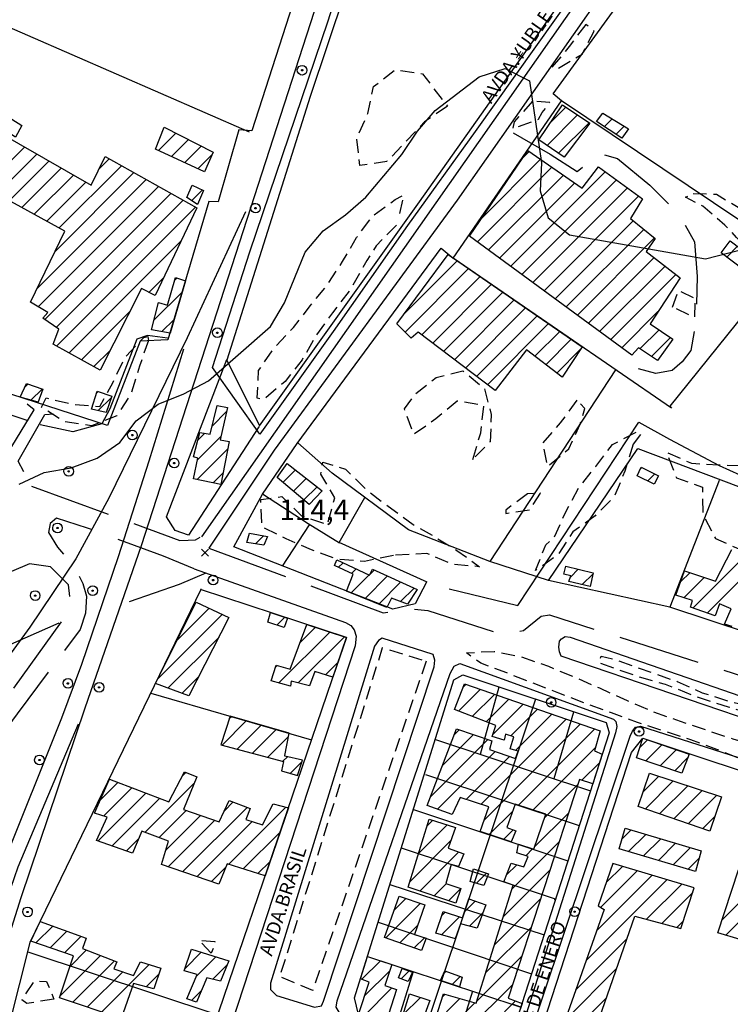
# Model space of a CAD drawing. Extents: x 746963 to 761963, y 5943148 to 5955284.
# Drawn here: x 753645 to 753905, y 5949376 to 5949737 of the extents above; entities that cross this region are included whole.
import ezdxf

# ---------------------------------------------------------------- set-up
doc = ezdxf.new("R2010")
doc.units = 0
doc.header["$LTSCALE"] = 5
doc.header["$MEASUREMENT"] = 0
for name, pattern in [('T01', [10000, 10000]), ('T12', [8, 6, -2]), ('T20', [1.5, 1, -0.5])]:
    doc.linetypes.add(name, pattern=pattern)
for name, color, linetype in [('ACHURADO_CONSTRUCCION', 9, 'CONTINUOUS'), ('CANALES', 132, 'CONTINUOUS'), ('CONSTRUCCION', 243, 'CONTINUOUS'), ('COTAS_DE_ELEVACION', 7, 'CONTINUOUS'), ('CURVA_DE_NIVEL_SECUND', 53, 'CONTINUOUS'), ('HUELLAS', 230, 'CONTINUOUS'), ('LINEA_FERREA', 251, 'CONTINUOUS'), ('OBRAS_DE_ARTE', 35, 'CONTINUOUS'), ('POSTES', 40, 'CONTINUOUS'), ('RED_VIAL_DE_TIERRA', 20, 'CONTINUOUS'), ('RED_VIAL_PAVIMENTADA', 1, 'CONTINUOUS'), ('SUBDIVISION_PREDIAL', 171, 'CONTINUOUS'), ('TOPONIMIA', 30, 'CONTINUOUS'), ('VEGETACION', 112, 'CONTINUOUS')]:
    doc.layers.add(name, color=color, linetype=linetype)

# ---------------------------------------------------------------- blocks, each defined once
blk = doc.blocks.new('COD234', base_point=(755637.67, 5945148.23))
at = {"layer": 'POSTES'}
for points in [[(755637.714635, 5945146.458704), (755637.011297, 5945146.580336), (755636.437413, 5945146.964061), (755636.014949, 5945147.67962), (755635.897461, 5945148.31653), (755636.070659, 5945148.985597), (755636.478096, 5945149.580052), (755637.059963, 5945149.881822), (755637.746215, 5945149.994149), (755638.39968, 5945149.865115), (755638.946474, 5945149.507684), (755639.302583, 5945148.862406), (755639.410837, 5945148.243273), (755639.291886, 5945147.518613), (755638.971337, 5945146.986695), (755638.411767, 5945146.610407)], [(755637.695537, 5945148.456104), (755637.77798, 5945148.440872), (755637.846257, 5945148.407279), (755637.877104, 5945148.348603), (755637.908581, 5945148.266077), (755637.924948, 5945148.200963), (755637.915045, 5945148.132015), (755637.881644, 5945148.06529), (755637.841758, 5945148.022224), (755637.76295, 5945148.010719), (755637.675753, 5945147.984023), (755637.581285, 5945148.0108), (755637.498527, 5945148.037957), (755637.462532, 5945148.069612), (755637.449171, 5945148.131839), (755637.447599, 5945148.191464), (755637.458936, 5945148.317151), (755637.500884, 5945148.393105), (755637.544012, 5945148.42434), (755637.590459, 5945148.440764), (755637.634137, 5945148.451131)]]:
    blk.add_lwpolyline(points, close=True, dxfattribs=at)
blk = doc.blocks.new('COD010', base_point=(756458.74, 5945396.89))
at = {"layer": 'COTAS_DE_ELEVACION'}
for p, q in [((756457.49, 5945395.64), (756459.99, 5945398.14)), ((756457.49, 5945398.14), (756459.99, 5945395.64))]:
    blk.add_line(p, q, dxfattribs=at)

msp = doc.modelspace()

# ---------------------------------------------------------------- linework, layer by layer
at = {"layer": 'ACHURADO_CONSTRUCCION', "linetype": 'T01'}
for points in [[(753838.19, 5949690.96), (753849.36, 5949702.14)], [(753839.48, 5949699.33), (753845.12, 5949704.97)], [(753842.38, 5949688.09), (753853.6, 5949699.3)], [(753859.21, 5949697.83), (753862.07, 5949700.69)], [(753695.54, 5949689.12), (753701.93, 5949695.51)], [(753863.46, 5949695.02), (753866.45, 5949698)], [(753700.38, 5949686.89), (753706.6, 5949693.11)], [(753631.75, 5949675.7), (753646.41, 5949690.36)], [(753636.32, 5949673.2), (753650.91, 5949687.79)], [(753705.23, 5949684.66), (753711.26, 5949690.7)], [(753710.07, 5949682.43), (753715.23, 5949687.6)], [(753829.44, 5949686.59), (753831.61, 5949688.76)], [(753640.89, 5949670.7), (753655.41, 5949685.22)], [(753673.82, 5949682.42), (753677.45, 5949686.04)], [(753814.39, 5949664.46), (753835.8, 5949685.87)], [(753645.45, 5949668.19), (753659.91, 5949682.65)], [(753657.63, 5949652.08), (753686.52, 5949680.98)], [(753659.16, 5949660.68), (753681.98, 5949683.51)], [(753812.61, 5949655.61), (753839.99, 5949682.99)], [(753824.85, 5949646.64), (753859.53, 5949681.32)], [(753650.02, 5949665.69), (753664.41, 5949680.07)], [(753651.07, 5949638.45), (753691.06, 5949678.44)], [(753654.59, 5949663.19), (753668.9, 5949677.5)], [(753816.69, 5949652.62), (753844.17, 5949680.1)], [(753820.77, 5949649.63), (753848.36, 5949677.22)], [(753828.93, 5949643.64), (753863.62, 5949678.34)], [(753651.49, 5949631.8), (753695.6, 5949675.91)], [(753653.85, 5949627.09), (753700.14, 5949673.38)], [(753707.77, 5949670.71), (753711.73, 5949674.66)], [(753833.01, 5949640.65), (753867.72, 5949675.36)], [(753658.04, 5949624.21), (753704.67, 5949670.84)], [(753837.09, 5949637.66), (753871.81, 5949672.38)], [(753658.21, 5949617.31), (753709.21, 5949668.31)], [(753841.16, 5949634.67), (753869.83, 5949663.34)], [(753845.24, 5949631.68), (753873.74, 5949660.17)], [(753662.78, 5949614.81), (753703.93, 5949655.95)], [(753849.32, 5949628.68), (753877.64, 5949657)], [(753904.13, 5949650), (753908.1, 5949653.97)], [(753785.97, 5949629.43), (753805.22, 5949648.68)], [(753853.4, 5949625.69), (753877.5, 5949649.79)], [(753786.09, 5949622.47), (753809.41, 5949645.79)], [(753857.48, 5949622.7), (753881.49, 5949646.71)], [(753692.08, 5949637.04), (753697.56, 5949642.52)], [(753701.53, 5949641.51), (753702.3, 5949642.28)], [(753792.21, 5949621.52), (753813.59, 5949642.91)], [(753861.56, 5949619.71), (753885.48, 5949643.63)], [(753693.94, 5949626.84), (753704.26, 5949637.17)], [(753796.22, 5949618.46), (753817.78, 5949640.03)], [(753800.23, 5949615.4), (753821.97, 5949637.14)], [(753804.24, 5949612.35), (753826.16, 5949634.26)], [(753667.35, 5949612.31), (753685.11, 5949630.07)], [(753808.26, 5949609.29), (753830.34, 5949631.37)], [(753865.64, 5949616.72), (753878.9, 5949629.98)], [(753696.83, 5949622.66), (753701.31, 5949627.14)], [(753812.27, 5949606.23), (753834.53, 5949628.49)], [(753816.28, 5949603.17), (753838.72, 5949625.6)], [(753833.76, 5949613.58), (753842.9, 5949622.72)], [(753872.3, 5949616.31), (753879.29, 5949623.3)], [(753837.76, 5949610.51), (753847.09, 5949619.84)], [(753876.55, 5949613.49), (753883.5, 5949620.43)], [(753671.92, 5949609.81), (753677.84, 5949615.73)], [(753841.76, 5949607.44), (753850.49, 5949616.17)], [(753646.54, 5949602.32), (753647.63, 5949603.42)], [(753648.77, 5949597.49), (753652.85, 5949601.57)], [(753672.78, 5949599.99), (753673.47, 5949600.68)], [(753673.5, 5949593.64), (753678.22, 5949598.35)], [(753715.24, 5949587.97), (753720.58, 5949593.31)], [(753709.96, 5949575.61), (753718.46, 5949584.12)], [(753710.05, 5949582.78), (753712.61, 5949585.34)], [(753709.78, 5949568.37), (753721.01, 5949579.6)], [(753741.26, 5949567.31), (753745.86, 5949571.91)], [(753872.45, 5949572.24), (753872.99, 5949572.77)], [(753715.61, 5949567.12), (753719.35, 5949570.87)], [(753745.11, 5949564.09), (753749.82, 5949568.79)], [(753875.09, 5949567.81), (753877.71, 5949570.42)], [(753748.96, 5949560.86), (753753.78, 5949565.68)], [(753731.19, 5949544.73), (753734.15, 5949547.7)], [(753891.67, 5949521.19), (753910.96, 5949540.47)], [(753761.59, 5949536.11), (753763.31, 5949537.83)], [(753766.35, 5949526.73), (753772.96, 5949533.34)], [(753766.42, 5949533.87), (753768.14, 5949535.58)], [(753771.39, 5949524.7), (753779.69, 5949532.99)], [(753773.22, 5949533.6), (753774.84, 5949535.21)], [(753846.74, 5949532.49), (753849.67, 5949535.42)], [(753851.12, 5949529.8), (753855.07, 5949533.74)], [(753887.24, 5949530.9), (753890.53, 5949534.19)], [(753888.4, 5949524.99), (753895.88, 5949532.46)], [(753896.9, 5949519.35), (753910.61, 5949533.05)], [(753776.42, 5949522.66), (753784.53, 5949530.77)], [(753784.43, 5949523.59), (753789.38, 5949528.55)], [(753695.34, 5949495.19), (753719.02, 5949518.87)], [(753702.45, 5949509.36), (753714.2, 5949521.12)], [(753739.04, 5949514.92), (753741.94, 5949517.82)], [(753747.62, 5949508.59), (753753.17, 5949514.14)], [(753699.02, 5949491.8), (753717.81, 5949510.58)], [(753739.81, 5949493.71), (753758.5, 5949512.39)], [(753746.89, 5949493.71), (753763.82, 5949510.65)], [(753738.57, 5949499.54), (753739.14, 5949500.11)], [(753756.91, 5949496.66), (753761.45, 5949501.2)], [(753704.19, 5949489.9), (753710.46, 5949496.16)], [(753807.44, 5949492.23), (753808.38, 5949493.16)], [(753805.66, 5949483.38), (753813.63, 5949491.35)], [(753810.76, 5949481.4), (753818.88, 5949489.53)], [(753815.85, 5949479.43), (753824.14, 5949487.71)], [(753818.26, 5949474.76), (753829.39, 5949485.89)], [(753824.9, 5949474.33), (753834.64, 5949484.07)], [(753826.63, 5949468.99), (753839.9, 5949482.26)], [(753718.93, 5949470.94), (753727.82, 5949479.83)], [(753721.57, 5949480.66), (753722.33, 5949481.41)], [(753724.5, 5949469.44), (753733.3, 5949478.24)], [(753813.88, 5949449.17), (753845.15, 5949480.44)], [(753815.11, 5949443.33), (753850.4, 5949478.62)], [(753730.08, 5949467.95), (753738.79, 5949476.65)], [(753799.75, 5949463.33), (753811.19, 5949474.77)], [(753804.19, 5949474.83), (753805.89, 5949476.53)], [(753827.69, 5949448.84), (753855.65, 5949476.8)], [(753735.66, 5949466.45), (753743.27, 5949474.07)], [(753795.32, 5949451.83), (753816.5, 5949473)], [(753872.15, 5949469.86), (753875.08, 5949472.79)], [(753874.46, 5949465.1), (753880.34, 5949470.98)], [(753797.99, 5949447.42), (753819.16, 5949468.59)], [(753833, 5949447.08), (753855.9, 5949469.97)], [(753879.75, 5949463.31), (753885.6, 5949469.17)], [(753741.23, 5949464.96), (753742.92, 5949466.65)], [(753743.89, 5949460.54), (753748.27, 5949464.93)], [(753808.54, 5949450.91), (753824.42, 5949466.78)], [(753850.99, 5949458), (753857.41, 5949464.41)], [(753885.04, 5949461.53), (753889.85, 5949466.35)], [(753704.35, 5949459.67), (753705.57, 5949460.9)], [(753674.27, 5949450.81), (753680.69, 5949457.22)], [(753690.63, 5949438.88), (753708.73, 5949456.98)], [(753837.32, 5949444.33), (753849.43, 5949456.44)], [(753873.45, 5949453.75), (753879.2, 5949459.5)], [(753874.22, 5949447.45), (753884.53, 5949457.76)], [(753673.32, 5949435.72), (753690.9, 5949453.3)], [(753675.41, 5949444.87), (753685.79, 5949455.26)], [(753879.49, 5949445.65), (753889.85, 5949456.01)], [(753884.75, 5949443.84), (753895.17, 5949454.26)], [(753678.57, 5949433.9), (753696.01, 5949451.33)], [(753719.79, 5949446.83), (753723.02, 5949450.06)], [(753890.02, 5949442.04), (753900.5, 5949452.51)], [(753695.8, 5949436.98), (753705.77, 5949446.95)], [(753704.43, 5949424.4), (753728.1, 5949448.07)], [(753721.38, 5949427.21), (753742.3, 5949448.12)], [(753816.96, 5949438.11), (753825.58, 5949446.72)], [(753833.61, 5949433.55), (753846.01, 5949445.94)], [(753698.23, 5949432.35), (753711.03, 5949445.14)], [(753699.16, 5949426.2), (753716.28, 5949443.32)], [(753709.71, 5949422.61), (753729.97, 5949442.87)], [(753794.15, 5949441.27), (753796.22, 5949443.34)], [(753895.29, 5949440.23), (753899.76, 5949444.71)], [(753726.72, 5949425.48), (753740.23, 5949438.98)], [(753791.04, 5949431.09), (753801.59, 5949441.64)], [(753822.27, 5949436.34), (753825.71, 5949439.79)], [(753865.67, 5949436.45), (753869, 5949439.78)], [(753868.12, 5949431.83), (753874.45, 5949438.16)], [(753683.82, 5949432.08), (753688.3, 5949436.55)], [(753787.94, 5949420.92), (753802.9, 5949435.88)], [(753825.34, 5949418.2), (753842.59, 5949435.45)], [(753873.59, 5949430.22), (753879.9, 5949436.54)], [(753879.05, 5949428.61), (753885.36, 5949434.92)], [(753791.45, 5949417.36), (753805.8, 5949431.7)], [(753830.39, 5949430.33), (753832.88, 5949432.81)], [(753884.51, 5949427), (753890.81, 5949433.31)], [(753732.06, 5949423.75), (753736.56, 5949428.25)], [(753889.97, 5949425.39), (753893.97, 5949429.4)], [(753714.99, 5949420.82), (753720.3, 5949426.12)], [(753812.26, 5949420.23), (753815.92, 5949423.89)], [(753822.11, 5949407.9), (753839.17, 5949424.96)], [(753823.32, 5949423.25), (753827.05, 5949426.99)], [(753857.86, 5949411.37), (753871.27, 5949424.77)], [(753859.93, 5949420.51), (753865.83, 5949426.4)], [(753796.74, 5949415.57), (753801.22, 5949420.06)], [(753852.55, 5949391.91), (753882.16, 5949421.52)], [(753856.42, 5949402.86), (753876.72, 5949423.15)], [(753902.41, 5949406.85), (753917.79, 5949422.23)], [(753903.81, 5949401.18), (753923.2, 5949420.57)], [(753802.03, 5949413.79), (753806.49, 5949418.26)], [(753874.73, 5949407.02), (753887.6, 5949419.89)], [(753880.27, 5949405.49), (753891.63, 5949416.85)], [(753778.99, 5949400.19), (753791.69, 5949412.89)], [(753782.13, 5949410.4), (753786.38, 5949414.65)], [(753807.88, 5949409.68), (753811.86, 5949413.67)], [(753818.88, 5949397.6), (753835.74, 5949414.46)], [(753799.67, 5949408.55), (753800.75, 5949409.63)], [(753809.68, 5949404.42), (753814.62, 5949409.36)], [(753799.51, 5949401.32), (753806.06, 5949407.86)], [(753885.82, 5949403.96), (753888.15, 5949406.3)], [(753650.59, 5949398.33), (753656.78, 5949404.51)], [(753655.85, 5949396.51), (753661.96, 5949402.62)], [(753784.22, 5949398.35), (753790.72, 5949404.84)], [(753815.65, 5949387.3), (753832.32, 5949403.97)], [(753661.11, 5949394.7), (753667.13, 5949400.73)], [(753789.45, 5949396.51), (753793.17, 5949400.22)], [(753848.67, 5949380.96), (753867.52, 5949399.81)], [(753663.08, 5949389.6), (753669.22, 5949395.74)], [(753705.33, 5949388.95), (753711.24, 5949394.87)], [(753659.61, 5949379.06), (753674.31, 5949393.76)], [(753664.15, 5949376.53), (753679.4, 5949391.77)], [(753709.38, 5949385.94), (753716.64, 5949393.2)], [(753770.24, 5949384.97), (753777.03, 5949391.76)], [(753812.42, 5949377), (753828.9, 5949393.48)], [(753669.46, 5949374.76), (753682.45, 5949387.76)], [(753674.76, 5949372.99), (753692.16, 5949390.39)], [(753715.49, 5949384.97), (753720.76, 5949390.25)], [(753771.24, 5949378.9), (753780.46, 5949388.12)], [(753784.64, 5949385.18), (753787.53, 5949388.07)], [(753800.17, 5949386.94), (753801.13, 5949387.9)], [(753844.79, 5949370.01), (753863.78, 5949389)], [(753691.08, 5949382.24), (753695.67, 5949386.84)], [(753803.39, 5949383.09), (753806.32, 5949386.02)], [(753707.71, 5949377.2), (753711.31, 5949380.8)], [(753770.91, 5949371.5), (753781.23, 5949381.82)], [(753808.91, 5949366.41), (753825.48, 5949382.98)], [(753785.3, 5949371.91), (753791.73, 5949378.35)], [(753796.53, 5949368.18), (753806.24, 5949377.89)], [(753799.83, 5949378.55), (753800.76, 5949379.48)], [(753822.6, 5949373.04), (753826.58, 5949377.01)], [(753845.73, 5949363.87), (753860.04, 5949378.19)], [(753798.38, 5949362.95), (753811.71, 5949376.29)]]:
    msp.add_lwpolyline(points, dxfattribs=at)
at = {"layer": 'CANALES'}
for points in [[(753943.28, 5949882.12, 116.16), (753882.16, 5949795.48, 115.94), (753848.51, 5949747.74, 115.11), (753811.83, 5949696.05, 113.26), (753786.99, 5949661.54, 113.26), (753759.64, 5949622.71, 113.26), (753732.84, 5949584.98, 113.74), (753715.46, 5949609.42, 114.36), (753729.11, 5949651.87, 115.37), (753757.91, 5949736.71, 115.85), (753796.16, 5949857.74, 116.43), (753853.37, 5950032.68, 117.88), (753875.35, 5950097.49, 117.88), (753908.78, 5950198.69, 118.23), (753942.89, 5950310.01, 119.47)], [(753647.71, 5949589.91, 115.02), (753595.39, 5949607.37, 114.53), (753521.01, 5949632.7, 115.81)], [(753698.91, 5949620.19, 115.19), (753691.51, 5949621.21, 115.19), (753687.69, 5949619.9, 115.19), (753677.69, 5949594.25, 115.19), (753674.8, 5949588.78, 115.19), (753664.13, 5949585.81, 115.06), (753652.17, 5949588.41, 115.02)], [(753802.3, 5949528.25, 112.42), (753827.49, 5949522.13, 112.59), (753871.88, 5949589.47, 113.21), (753883.11, 5949583.2, 113.26)], [(753883.11, 5949583.2, 113.26), (753901.4, 5949573.52, 112.33), (753916.52, 5949566.66, 112.42), (753925.2, 5949568.44, 112.73), (753940.78, 5949569.97, 113.26), (753948.73, 5949568.86, 113.26), (754064.49, 5949526.33, 113.12), (754068.28, 5949518.5, 113.3), (754083.53, 5949513.39, 113.74)]]:
    msp.add_polyline3d(points, dxfattribs=at)
at = {"layer": 'CONSTRUCCION'}
for points in [[(753709.66, 5949668.06, 121.14), (753694.4, 5949635.84, 120.17), (753689.36, 5949638.45, 120.26), (753674.21, 5949608.56, 119.2), (753656.98, 5949617.98, 120.7), (753659.05, 5949623.51, 120.26), (753653.09, 5949627.62, 119.64), (753655.03, 5949629.67, 119.47), (753648.68, 5949633.49, 119.47), (753661.22, 5949659.55, 119.86), (753586.91, 5949700.29, 123.56), (753596.41, 5949718.09, 122.86), (753617.32, 5949706.85, 121.14), (753621.4, 5949711.79, 120.61), (753629.18, 5949707.64, 120.39), (753626.64, 5949701.67, 121.8), (753670.88, 5949676.37, 121.54), (753675.98, 5949686.86, 121.54), (753709.66, 5949668.06, 121.58)], [(753853.88, 5949699.11, 119.82), (753844.48, 5949686.65, 119.41), (753835.23, 5949692.99, 119.41), (753843.84, 5949705.83, 119.61)], [(753643.07, 5949694.03, 121.18), (753634.57, 5949699.55, 121.18), (753636.63, 5949703.81, 121.02), (753645.46, 5949698.29, 120.98)], [(753868.03, 5949697.03, 119.12), (753865.59, 5949693.61, 119.12), (753856.36, 5949699.72, 119.12), (753858.7, 5949702.76, 119.12)], [(753715.61, 5949688.46, 122.75), (753712.49, 5949681.32, 122.47), (753694.52, 5949689.59, 122.47), (753697.73, 5949697.68, 122.47)], [(753887.05, 5949642.42, 121.45), (753876, 5949625.55, 119.95), (753884.36, 5949619.84, 119.56), (753878.68, 5949612.08, 118.85), (753871.69, 5949616.71, 119.2), (753869.26, 5949614.06, 118.81), (753809.78, 5949657.69, 118.81), (753831.14, 5949689.08, 119.29), (753851.12, 5949675.32, 119.69), (753857.02, 5949683.14, 119.69), (753873.26, 5949671.33, 119.69), (753868.87, 5949664.12, 119.6), (753877.86, 5949656.82, 119.16), (753874.54, 5949652.08, 120.13)], [(753709.92, 5949669.32, 120.65), (753705.94, 5949671.9, 120.65), (753707.95, 5949676.35, 120.65), (753712.16, 5949674.47, 120.65)], [(753910.14, 5949645.4, 118.04), (753902.08, 5949651.57, 118.25), (753905.45, 5949655.98, 118.25), (753914.01, 5949649.5, 118.25)], [(753851.09, 5949617.08, 119.6), (753843.76, 5949605.9, 119.51), (753830.59, 5949616.01, 120.13), (753819.15, 5949600.98, 118.54), (753790.95, 5949622.48, 118.28), (753788.36, 5949620.23, 117.88), (753783.05, 5949625.47, 118.15), (753801.88, 5949650.98, 120.3)], [(753699.83, 5949622.13, 119.28), (753693.03, 5949623.34, 119.28), (753695.6, 5949633.28, 119.28), (753698.94, 5949632.41, 119.32), (753701.8, 5949642.45, 119.32), (753705.46, 5949641.23, 119.32)], [(753651.41, 5949596.75, 119.24), (753644.86, 5949598.59, 119.24), (753647.11, 5949603.6, 119.24), (753653.1, 5949601.48, 119.24), (753651.32, 5949596.5, 119.24)], [(753676.39, 5949592.99, 119.28), (753670.95, 5949594.21, 119.53), (753673.05, 5949600.83, 119.53), (753678.42, 5949598.95, 119.53)], [(753718.52, 5949566.5, 118.16), (753708.49, 5949568.64, 118.16), (753710.07, 5949576.16, 117.92), (753708.5, 5949576.72, 117.92), (753710.78, 5949585.64, 117.67), (753714.52, 5949585.03, 117.67), (753717.1, 5949595.53, 117.34), (753720.92, 5949594.79, 117.34), (753718.2, 5949582.98, 118), (753721.52, 5949582.28, 118)], [(753755.62, 5949564.23, 117.25), (753750.88, 5949559.25, 117.25), (753739.18, 5949569.06, 117.25), (753742.84, 5949574.28, 117.25)], [(753877.45, 5949566.63, 119.94), (753871.21, 5949569.74, 119.9), (753872.77, 5949572.88, 119.86), (753879.12, 5949569.72, 119.07)], [(753734.22, 5949544.23, 116.97), (753728, 5949545.26, 116.97), (753729.02, 5949548.64, 116.97), (753735.57, 5949547.44, 117.3)], [(753779.44, 5949521.44, 116.92), (753764.6, 5949527.44, 116.92), (753767.06, 5949533.58, 116.92), (753760.17, 5949536.77, 116.92), (753761.05, 5949538.88, 116.92), (753773.07, 5949533.29, 116.92), (753774.17, 5949535.52, 116.92), (753790.58, 5949528, 116.92), (753786.99, 5949522.62, 116.92), (753781.05, 5949524.88, 116.92), (753779.51, 5949521.6, 116.92)], [(753853.99, 5949529.13, 117.83), (753846.16, 5949530.96, 117.83), (753846.94, 5949533.01, 117.83), (753844.36, 5949533.61, 117.79), (753845.11, 5949536.53, 117.79), (753855.15, 5949534.09, 117.75)], [(753721.45, 5949517.73, 117.96), (753706.78, 5949488.95, 118.66), (753694.48, 5949493.47, 118.5), (753709.45, 5949523.34, 117.63)], [(753741.68, 5949514.02, 117.09), (753735.74, 5949516.04, 116.76), (753736.68, 5949519.55, 116.76), (753742.92, 5949517.5, 116.76)], [(753764.58, 5949510.4, 114.57), (753759.62, 5949495.84, 117.75), (753752.91, 5949497.87, 117.75), (753751.04, 5949492.66, 117.75), (753744.31, 5949494.37, 117.75), (753744.08, 5949492.55, 117.75), (753736.91, 5949494.49, 117.75), (753738.79, 5949500.2, 117.59), (753743.95, 5949498.8, 117.09), (753750.08, 5949515.15, 117.13)], [(753743.5, 5949475.29, 119.94), (753721.86, 5949481.55, 119.53), (753718.5, 5949471.05, 119.2), (753741.46, 5949464.9, 118.21), (753740.68, 5949461.42, 118.08), (753746.66, 5949459.78, 118.08), (753748.41, 5949465.37, 118.08), (753741.94, 5949466.88, 118.95), (753741.94, 5949467.05, 118.95), (753743.5, 5949475.29, 119.94)], [(753887.68, 5949460.64, 118.45), (753870.97, 5949466.27, 118.45), (753873.32, 5949473.4, 115.48), (753890.31, 5949467.55, 118.16)], [(753734.73, 5949422.88, 119.57), (753720.83, 5949427.39, 119.03), (753717.68, 5949419.91, 118.25), (753696.64, 5949427.05, 118.37), (753699.25, 5949435.72, 119.61), (753689.45, 5949439.31, 119.57), (753686.1, 5949431.29, 118.87), (753672.9, 5949435.86, 118.66), (753676.7, 5949444.45, 119.61), (753672.12, 5949445.95, 119.61), (753677.63, 5949458.4, 119.41), (753699.37, 5949450.04, 119.2), (753705.08, 5949461.09, 118.83), (753709.67, 5949459.3, 118.83), (753704.79, 5949447.29, 118.78), (753717.91, 5949442.76, 118.58), (753721.55, 5949450.64, 118.25), (753729.19, 5949447.64, 118.25), (753727.69, 5949443.57, 118.83), (753733.81, 5949441.7, 118.58), (753737.7, 5949449.33, 118.45), (753743.26, 5949447.87, 118.45)], [(753902.24, 5949451.94, 120.07), (753897.92, 5949439.33, 120.03), (753871.6, 5949448.35, 119.61), (753875.8, 5949460.62, 119.61)], [(753804.67, 5949412.9, 117.21), (753787.28, 5949418.76, 117.21), (753794.91, 5949443.76, 117.17), (753804.63, 5949440.68, 117.17), (753801.91, 5949433.13, 117.17), (753807.6, 5949431.04, 117.17), (753805.7, 5949426.36, 117.17), (753803.06, 5949427.1, 117.17), (753801.07, 5949420.11, 117.17), (753806.52, 5949418.25, 117.17)], [(753892.7, 5949424.59, 118.58), (753864.61, 5949432.87, 118.08), (753866.84, 5949440.42, 118.08), (753894.7, 5949432.15, 118.12)], [(753892.18, 5949418.52, 118.41), (753862.36, 5949427.44, 117.67), (753856.94, 5949411.95, 117.67), (753859.15, 5949410.55, 117.67), (753842.84, 5949364.5, 120.52), (753854.44, 5949361.98, 120.48), (753870.42, 5949408.2, 118.41), (753887.25, 5949403.57, 117.59)], [(753814.98, 5949419.41, 116.97), (753809.97, 5949420.92, 116.97), (753811.17, 5949425.52, 116.97), (753816.69, 5949423.62, 116.97)], [(753933.7, 5949392.18, 118.45), (753900.82, 5949402.08, 119.32), (753908.48, 5949425.1, 119.32), (753936.73, 5949416.4, 119.32), (753931.73, 5949403.48, 118.45), (753936.84, 5949402.31, 118.45)], [(753792.07, 5949395.59, 117.05), (753778.56, 5949400.34, 117.05), (753783.93, 5949415.46, 117.01), (753793.36, 5949412.34, 117.01), (753789.52, 5949401.45, 117.05), (753793.78, 5949400.02, 117.05)], [(753804.59, 5949399.8, 117.05), (753797.37, 5949401.96, 116.72), (753800.12, 5949409.84, 116.72), (753807.15, 5949407.5, 116.72), (753809.48, 5949414.49, 116.72), (753815.74, 5949412.33, 116.72), (753812.49, 5949403.69, 116.72), (753806.41, 5949405.27, 116.72), (753804.52, 5949399.83, 117.05)], [(753696.43, 5949389.08, 117.75), (753693.87, 5949381.5, 117.38), (753686.42, 5949383.48, 117.59), (753681.84, 5949370.63, 117.75), (753659.31, 5949378.15, 117.79), (753664.39, 5949393.57, 116.88), (753648.7, 5949398.98, 116.88), (753652.19, 5949406.19, 116.88), (753669.09, 5949400.01, 116.88), (753667.72, 5949396.33, 116.88), (753680.33, 5949391.41, 116.84), (753679.16, 5949388.87, 116.88), (753686.47, 5949386.41, 116.88), (753688.98, 5949391.37, 116.88)], [(753721.37, 5949391.73, 117.42), (753718.3, 5949384.25, 117.34), (753713.3, 5949385.53, 117.34), (753709.55, 5949376.6, 116.92), (753705.98, 5949377.76, 116.97), (753709.73, 5949386.78, 117.67), (753705.02, 5949388.03, 117.46), (753707.66, 5949395.98, 117.38)], [(753779, 5949368.98, 116.43), (753768.95, 5949372.11, 114.19), (753772.94, 5949383.94, 116.97), (753769.75, 5949385.15, 116.97), (753772.3, 5949393.31, 116.97), (753781.21, 5949390.38, 116.97), (753778.67, 5949382.71, 116.72), (753783, 5949381.21, 116.72), (753779, 5949368.98, 116.43)], [(753787.16, 5949384.16, 116.68), (753783.71, 5949385.55, 116.68), (753785, 5949388.9, 116.68), (753788.85, 5949387.63, 116.68)], [(753806.05, 5949382.21, 116.68), (753799.07, 5949384.51, 116.68), (753800.68, 5949388.06, 116.68), (753807, 5949385.77, 116.68), (753806.05, 5949382.21, 116.68)], [(753791.57, 5949367.58, 116.1), (753784.72, 5949370.05, 116.1), (753787.7, 5949379.69, 116.72), (753795.13, 5949377.21, 116.68)]]:
    msp.add_polyline3d(points, close=True, dxfattribs=at)
for points in [[(753906.17, 5949514.38, 117.21), (753903.3, 5949515.34, 116.8), (753905.72, 5949520.87, 117.71), (753901.51, 5949522.75, 118.99), (753899.85, 5949518.31, 118.04), (753890.78, 5949521.5, 117.21), (753891.61, 5949523.97, 117.46), (753885.5, 5949525.91, 118.5), (753888.61, 5949534.81, 116.68), (753900.01, 5949531.13, 116.8), (753905.97, 5949542.69, 117.3)], [(753795.18, 5949363.95, 116.84), (753800.18, 5949379.65, 116.84), (753812.16, 5949376.16, 116.84), (753825.76, 5949419.54, 117.25), (753822.32, 5949420.68, 117.25), (753825, 5949427.59, 117.25), (753829.64, 5949426.23, 117.25), (753831.27, 5949430.04, 117.25), (753827.06, 5949431.41, 117.25), (753827.74, 5949434.52, 117.21), (753833.31, 5949432.67, 117.21), (753837.73, 5949445.51, 117.21), (753826.47, 5949449.24, 117.21), (753823.41, 5949440.63, 117.21), (753826.76, 5949439.4, 117.21), (753825.04, 5949435.42, 117.21), (753813.7, 5949439.2, 117.21), (753816.79, 5949448.23, 117.21), (753806.25, 5949451.65, 117.21), (753803.39, 5949445.5, 117.01), (753794.15, 5949448.78, 116.84), (753804.96, 5949476.84, 117.09), (753817.92, 5949472.53, 117.09), (753817.07, 5949469.31, 117.09), (753826.65, 5949466.01, 117.09), (753827.55, 5949468.71, 117.09), (753824.67, 5949469.58, 117.09), (753826.05, 5949473.95, 117.09), (753823, 5949474.96, 117.09), (753822.49, 5949472.74, 117.09), (753818.03, 5949474.11, 117.09), (753819.4, 5949478.05, 117.09), (753804.24, 5949483.93, 117.09), (753807.87, 5949493.34, 117.09), (753857.68, 5949476.1, 117.09), (753855.57, 5949468.85, 117.54), (753858.44, 5949467.62, 117.21), (753854.94, 5949456.74, 117.21), (753850.04, 5949458.3, 117.21), (753823.86, 5949378.03, 116.8), (753829.01, 5949376.1, 116.8), (753827.51, 5949371.44, 116.72)]]:
    msp.add_polyline3d(points, dxfattribs=at)
at = {"layer": 'CURVA_DE_NIVEL_SECUND', "elevation": 115}
msp.add_lwpolyline([(753644.48, 5949566.66), (753653.64, 5949571), (753663.57, 5949572.67), (753673.13, 5949576.18), (753681.42, 5949581.96), (753687.44, 5949589.96), (753695.48, 5949596.08), (753704.88, 5949599.84), (753713.89, 5949604.6), (753736.74, 5949624.57), (753741.86, 5949633.26), (753749.39, 5949651.86), (753755.98, 5949659.68), (753764.19, 5949665.47), (753771.74, 5949672.01), (753784.85, 5949687.65), (753790.63, 5949696.16), (753797.13, 5949703.81), (753813.23, 5949716.14), (753822.78, 5949719.14), (753831.8, 5949714.68), (753836.12, 5949684.56), (753835.7, 5949674.26), (753838.61, 5949664.46), (753846.43, 5949658.19), (753896.31, 5949649.39), (753918.75, 5949655.13)], dxfattribs=at)
at = {"layer": 'HUELLAS', "linetype": 'T12', "flags": 128}
for points in [[(753825.76, 5949695.62), (753839.36, 5949687.8), (753849.3, 5949681.4), (753857.31, 5949688.11), (753864, 5949686.19), (753875.97, 5949676.42), (753886.82, 5949665.34), (753892.31, 5949655.56), (753893.24, 5949642.82), (753892.83, 5949626.36), (753890.98, 5949615.68), (753887.72, 5949611.52), (753884.15, 5949608.37), (753878.14, 5949607.27), (753870.14, 5949609.46), (753866.8, 5949612.12)], [(753712.94, 5949534.05), (753703.13, 5949529.79), (753683.35, 5949522.96)], [(753658.99, 5949515.66), (753642.36, 5949508.34), (753619.98, 5949497.17), (753607.39, 5949485.51), (753601.66, 5949479.08), (753594.52, 5949479.34), (753585.29, 5949478.91)]]:
    msp.add_lwpolyline(points, dxfattribs=at)
at = {"layer": 'LINEA_FERREA'}
for points in [[(753608.25, 5949284.14, 113.74), (753611.05, 5949296.09, 113.74), (753627.88, 5949360.24, 114.22), (753645.22, 5949415.01, 114.44), (753668.67, 5949484.53, 114.71), (753689.37, 5949544.18, 115.37), (753728.09, 5949663.95, 116.82), (753821.19, 5949951.66, 117.75), (753870.25, 5950103.19, 119.42), (753938.71, 5950328.98, 121.41)], [(753727.58, 5949666.58, 115.72), (753706.06, 5949620.34, 116.21), (753677.31, 5949561.55, 115.72), (753665.26, 5949539.29, 115.37), (753648.37, 5949514.17, 115.33), (753633.92, 5949494.55, 115.24), (753606.13, 5949458.44, 114.58), (753574.76, 5949416.56, 114.58), (753539.62, 5949374.03, 113.43), (753530.79, 5949363.1, 113.39), (753520.9, 5949349.19, 113.39), (753511.63, 5949335.59, 113.39), (753504.88, 5949324.56, 113.52), (753498.64, 5949309.99, 113.43), (753493.7, 5949297.56, 113.43), (753488.7, 5949284.14, 113.43)], [(753704.82, 5949616.26, 116.25), (753692.01, 5949575.11, 115.77), (753680.82, 5949540.06, 115.15), (753667.29, 5949500.5, 115.15), (753660.02, 5949480.79, 115.15), (753638.14, 5949426.06, 114.84), (753624.61, 5949399.86, 114.05), (753597.86, 5949346.89, 113.52), (753568.95, 5949284.14, 112.9)], [(753666.13, 5949478.57, 115.06), (753643.96, 5949426.07, 114.49), (753631.79, 5949390.94, 114.49), (753620.55, 5949357.97, 114.44), (753613.81, 5949337.9, 114.44), (753606.87, 5949318.31, 114.44), (753596.06, 5949284.14, 113.26)]]:
    msp.add_polyline3d(points, dxfattribs=at)
at = {"layer": 'OBRAS_DE_ARTE'}
for points in [[(753635.85, 5949574.88, 116.47), (753638.77, 5949575.53, 116.47), (753649.98, 5949593.96, 116.65), (753647.42, 5949595.99, 116.65)], [(753646.17, 5949571.25, 116.34), (753644.11, 5949575.05, 116.34), (753653.84, 5949592.28, 116.47), (753657.1, 5949592.49, 116.47)]]:
    msp.add_polyline3d(points, dxfattribs=at)
at = {"layer": 'RED_VIAL_DE_TIERRA', "linetype": 'T12', "flags": 128}
for points in [[(753404.98, 5949695.06), (753463.14, 5949644.13), (753472.79, 5949635.68), (753482.84, 5949628.94), (753499.99, 5949620.29), (753598.31, 5949584.43), (753703.45, 5949545.99), (753706.46, 5949546.08), (753709.13, 5949546.22), (753710.88, 5949547.22)], [(753708.73, 5949535.58), (753697.42, 5949540.24), (753669.49, 5949550.55), (753658.18, 5949554.2), (753655.86, 5949552.21), (753655.19, 5949548.88), (753658.52, 5949543.56), (753665.17, 5949535.58), (753667.83, 5949530.26), (753669.16, 5949525.61), (753668.83, 5949519.29), (753666.83, 5949513.3), (753643.7, 5949482.37), (753611.98, 5949439.67), (753595.49, 5949411.72), (753565.02, 5949355.93), (753550.01, 5949323.8), (753541.1, 5949306.56)], [(753714.02, 5949543.24), (753778.07, 5949519.45), (753782.74, 5949520.08), (753787.25, 5949520.97), (753794.46, 5949520.29), (753821.42, 5949511.64), (753829.59, 5949512.94), (753836.04, 5949518.18), (753839.04, 5949518.69), (753962.86, 5949479.37), (754011.15, 5949463.21), (754016.24, 5949464.08), (754019.5, 5949468.33), (754020.32, 5949471.22), (754038.87, 5949465.27), (754039.17, 5949460.77), (754060.02, 5949453.69), (754063.7, 5949454.93), (754066.66, 5949456.68)], [(753523.36, 5949284.14), (753533.81, 5949307.48), (753573.47, 5949384.83), (753604.92, 5949439.76), (753622.81, 5949464.18), (753660.96, 5949517.56), (753663.17, 5949523.61), (753662.61, 5949529.67), (753656.01, 5949536.28), (753648.3, 5949537.38), (753641.7, 5949534.62), (753627.08, 5949522.19), (753497.26, 5949397.69), (753463.14, 5949360.97), (753429.75, 5949323.78), (753425.57, 5949320.54), (753420.01, 5949318.22), (753413.29, 5949317.76), (753404.48, 5949319.84), (753392.06, 5949324.01), (753388.24, 5949324.06), (753383.41, 5949320.6), (753378.07, 5949306.35), (753370.69, 5949284.14)]]:
    msp.add_lwpolyline(points, dxfattribs=at)
at = {"layer": 'RED_VIAL_PAVIMENTADA'}
for points in [[(754467.21, 5951138.87, 123.01), (754463.71, 5951103.39, 123.26), (754451.62, 5950967.02, 123.51), (754443.58, 5950878.9, 124.35), (754428.96, 5950681.89, 123.34), (754416.99, 5950549.38, 122.34), (754416.34, 5950545.2, 122.34), (754414.52, 5950540.4, 122.24), (754410.64, 5950534.14, 122.24), (754406.24, 5950528.4, 122.08), (754371.94, 5950479.7, 121.32), (754289.99, 5950365.12, 120.32), (754190.71, 5950228.57, 119.48), (754124.89, 5950134.73, 118.28), (754041.71, 5950016.67, 117.18), (753996.93, 5949951.8, 116.74), (753941.51, 5949875.35, 116.74), (753711.38, 5949547.37, 114.89)], [(753972.02, 5949692.92, 114.71), (754122.47, 5949628.68, 115.15), (754125.41, 5949627.81, 115.24), (754127.95, 5949628.08, 115.24), (754129.04, 5949629.25, 115.33), (754175.19, 5949771.92, 117.13), (754174.22, 5949778.04, 116.87), (754170.87, 5949780.37, 116.87), (753954.96, 5949868.28, 116.47), (753951.26, 5949869.87, 116.47), (753946.86, 5949870.14, 116.69), (753943.61, 5949868.19, 116.69), (753805.2, 5949670.94, 115.41), (753738.02, 5949579.14, 114.31), (753714.02, 5949543.24, 114.75)], [(753708.73, 5949535.58, 114.89), (753764.26, 5949515.96, 114), (753766.23, 5949514.83, 114), (753767.46, 5949513.19, 113.7), (753768.08, 5949510.93, 113.7), (753767.8, 5949507.4, 113.7), (753724.54, 5949375.35, 113.43), (753694.23, 5949284.14, 113.7)], [(754022.43, 5949284.14, 113.48), (753830.77, 5949347.28, 113.48), (753829.74, 5949348.47, 113.48), (753828.71, 5949350.37, 113.48), (753828.19, 5949352.02, 113.48), (753828.36, 5949353.66, 113.34), (753868.75, 5949474.23, 113.83), (753869.57, 5949476.07, 113.83), (753870.6, 5949477.51, 113.83), (753872.44, 5949477.92, 113.83), (754052.7, 5949420.28, 114.44), (754056.73, 5949417.21, 114.4), (754058.64, 5949413.38, 114.49), (754059.88, 5949408.21, 114.53)]]:
    msp.add_polyline3d(points, dxfattribs=at)
for points in [[(754048.3, 5949433.85, 114.75), (753843.4, 5949503.61, 114.05), (753842.77, 5949505.11, 114.05), (753842.48, 5949506.8, 114.05), (753842.8, 5949509.05, 114.05), (753843.47, 5949509.85, 113.83), (753844.85, 5949510.81, 113.83), (753846.65, 5949510.52, 113.83), (754050.45, 5949440.12, 114.44), (754050.92, 5949438.61, 114.44), (754050.17, 5949436.14, 114.44)], [(753777.71, 5949510.11, 114.05), (753776.28, 5949509.29, 114.05), (753774.84, 5949507.24, 114.05), (753736.71, 5949383.53, 113.52), (753736.73, 5949381.28, 113.52), (753738.92, 5949378.99, 113.52), (753752.9, 5949374.7, 113.43), (753755.37, 5949375.25, 113.43), (753756.2, 5949376.9, 113.21), (753796.78, 5949499.65, 113.61), (753796.99, 5949502.11, 113.65), (753796.37, 5949504.16, 113.78)], [(753863.3, 5949475.43, 113.96), (753825.52, 5949356.39, 113.65), (753824.49, 5949354.41, 113.65), (753823.48, 5949353.01, 113.65), (753821.77, 5949352.66, 113.65), (753762.81, 5949371.4, 113.3), (753760.83, 5949374.7, 113.04), (753761.22, 5949377.1, 113.04), (753802.69, 5949497.14, 113.48), (753804.09, 5949499.85, 113.48), (753806.21, 5949500.88, 113.48), (753862.6, 5949480.38, 113.74), (753863.42, 5949479.56, 113.74), (753863.83, 5949477.71, 113.74)]]:
    msp.add_polyline3d(points, close=True, dxfattribs=at)
at = {"layer": 'SUBDIVISION_PREDIAL'}
for points in [[(753539.22, 5950847.96, 118.93), (753736.39, 5950884.23, 119.59), (753818.85, 5950893.44, 119.63), (753952.77, 5950917.97, 120.41), (754091.49, 5950944.35, 121.48), (754091.57, 5950944.52, 123.37), (754045.34, 5950755, 123.37), (753975.6, 5950501.74, 121.84), (753896.14, 5950205.39, 121.02), (753862.23, 5950106.5, 119.78), (753729.87, 5949696.27, 117.25), (753725.13, 5949696.75, 117.25), (753717.54, 5949670.25, 117.92), (753714.04, 5949670.36, 117.92), (753699.08, 5949619.6, 116.63), (753688.9, 5949619.17, 117.3), (753676.9, 5949588.22, 116.3), (753597.5, 5949613.91, 116.92), (753520.47, 5949639.06, 117.3)], [(753882.24, 5950103.63, 119.36), (753827.84, 5949937.25, 117.96), (753751.29, 5949708.93, 116.72), (753720.7, 5949612.19, 115.56), (753732.69, 5949588.09, 115.27), (753791.34, 5949670.3, 116.55), (753873.24, 5949786.12, 118.37), (753996.15, 5949958.88, 118.58), (754031.8, 5950007.41, 118.54)], [(753793.91, 5949530.65, 114.94), (753789.74, 5949522.7, 114.48), (753781.59, 5949520.79, 114.48), (753723.26, 5949543.63, 114.94), (753733.81, 5949562.98, 116.39), (753746.49, 5949581.58, 117.34), (753799.28, 5949653.3, 118.16), (753803.75, 5949649.63, 118.16), (753843.55, 5949707.34, 118.12), (753840.38, 5949709.85, 117.01), (753922.01, 5949822.34, 117.25)], [(753471.45, 5949811.69, 119.32), (753598.57, 5949752.78, 118.37), (753728.86, 5949695.97, 117.75)], [(753978, 5949712.93, 116.88), (753883.19, 5949595.27, 117.3), (753883.92, 5949594.5, 117.54), (753804.15, 5949649.36, 118.16)], [(753927.17, 5949651.13, 117.17), (753843.55, 5949707.34, 118.12)], [(754119.91, 5949621.31, 118.58), (754083.83, 5949518.88, 116.8), (754083.75, 5949518.8, 116.06), (754087.81, 5949517.13, 116.06), (754084.4, 5949507.7, 116.06), (754077.79, 5949504.49, 114.77), (754061.62, 5949456.11, 115.44), (754042.13, 5949462.23, 115.44), (754043.74, 5949467.82, 116.18), (754021.77, 5949476.32, 116.39), (754000.55, 5949482.8, 114.98), (753883.3, 5949521.51, 115.48), (753838.72, 5949531.27, 115.15), (753817.25, 5949538.26, 115.93)], [(753732.43, 5949587.84, 115.93), (753732.43, 5949587.76, 115.93), (753706.65, 5949548, 114.98), (753701.7, 5949549.65, 114.98), (753698.52, 5949554.66, 114.98), (753720.62, 5949612.44, 115.56)], [(753863.33, 5949608.66, 117.38), (753817.25, 5949538.26, 115.93), (753787.35, 5949549.92, 116.35), (753759.33, 5949570.69, 117.79), (753746.67, 5949581.82, 117.79)], [(753838.72, 5949531.27, 115.15), (753871.45, 5949579.81, 115.97), (753945.45, 5949551.88, 115.93), (753929.91, 5949506.3, 115.93)], [(753901.34, 5949567.98, 115.48), (753883.3, 5949521.51, 115.48)], [(753762.01, 5949545.04, 116.14), (753750.48, 5949552.06, 116.14), (753733.81, 5949562.98, 116.39)], [(753794.25, 5949530.72, 116.1), (753761.85, 5949545.3, 115.23), (753771.37, 5949561.77, 117.17)], [(753741.14, 5949536.63, 115.93), (753750.99, 5949551.75, 115.93)], [(753619.52, 5949284.14, 114.19), (753621.47, 5949291.96, 114.19), (753647.57, 5949394.51, 115.31), (753648.54, 5949398.64, 115.72), (753711.27, 5949528.12, 115.48), (753711.02, 5949527.96, 114.94)], [(753690.45, 5949284.14, 114.94), (753717.87, 5949373.43, 114.94), (753764.58, 5949510.4, 114.57), (753711.02, 5949527.96, 114.94)], [(753813.71, 5949467.54, 116.97), (753820.56, 5949492.31, 116.8)], [(753692.79, 5949489.97, 116.51), (753751.79, 5949472.89, 115.23)], [(753833.92, 5949487.83, 115.27), (753792.88, 5949364.66, 114.32)], [(753840.76, 5949458.6, 117.21), (753848.08, 5949483.08, 115.64)], [(753797.2, 5949472.99, 114.69), (753854.12, 5949454.19, 114.73)], [(753793.59, 5949460.12, 115.56), (753850.02, 5949441.44, 114.9)], [(753789.18, 5949447.34, 114.24), (753845.86, 5949428.5, 115.31)], [(753840.76, 5949414.28, 115.35), (753841.32, 5949414.39, 115.35), (753784.74, 5949433.13, 117.09)], [(753780.55, 5949419.73, 114.03), (753837.1, 5949401.24, 115.15)], [(753776.23, 5949405.91, 115.15), (753832.51, 5949387, 114.61)], [(753647.7, 5949395.05, 115.06), (753717.43, 5949371.99, 115.06)], [(753772.3, 5949393.31, 115.56), (753828.59, 5949374.8, 114.98), (753825.86, 5949375.77, 114.98)], [(753789.11, 5949387.79, 115.48), (753782.76, 5949367.81, 114.48)], [(753810.84, 5949380.64, 116.22), (753804.75, 5949360.97, 114.57)]]:
    msp.add_polyline3d(points, dxfattribs=at)
for points in [[(753823.12, 5949357.78, 115.1), (753820.64, 5949356.02, 115.1), (753768.95, 5949372.11, 114.19), (753767.56, 5949378.15, 114.57), (753804.04, 5949494.86, 115.52), (753807.26, 5949496.76, 115.15), (753859.83, 5949479.15, 115.44), (753860.96, 5949475.45, 115.39)], [(754010.34, 5949294.96, 116.06), (754007.04, 5949293.31, 116.06), (754006.95, 5949293.31, 116.06), (753832.7, 5949349.82, 115.31), (753831.82, 5949353.51, 115.35), (753869.24, 5949468.2, 116.14), (753873.32, 5949473.4, 115.48), (754043.57, 5949416.85, 116.22), (754048.32, 5949411.71, 116.22), (754029.43, 5949355.08, 116.22)]]:
    msp.add_polyline3d(points, close=True, dxfattribs=at)
at = {"layer": 'VEGETACION', "linetype": 'T20', "flags": 128}
for points in [[(753852.37, 5949735.38), (753846.36, 5949727.32), (753839.94, 5949719.61), (753842.44, 5949719.36), (753851.11, 5949724.51), (753855.46, 5949732.95)], [(753801.63, 5949705.38), (753793.27, 5949699.64), (753786.37, 5949692.36), (753779.39, 5949685.08), (753769.5, 5949683.55), (753768.39, 5949693.5), (753772.44, 5949702.7), (753774.5, 5949712.55), (753782.46, 5949718.8), (753792.42, 5949717.24)], [(753832.88, 5949707.17), (753826.13, 5949699.63), (753825.63, 5949697.06), (753835, 5949700.6), (753836.41, 5949703.06), (753839.2, 5949706.72)], [(753891.76, 5949673.37), (753900.33, 5949673.05), (753910.8, 5949666.76), (753919.08, 5949663.38), (753927.18, 5949654.29), (753924.53, 5949646.79), (753915.04, 5949650.17), (753907.76, 5949657.14), (753903.45, 5949661.77), (753895.4, 5949668.71), (753889.05, 5949671.95)], [(753884.27, 5949631.63), (753886.46, 5949637.81), (753892.54, 5949634.71), (753892.24, 5949627.89)], [(753691.91, 5949619.41), (753688.6, 5949609.93), (753685.71, 5949600.28), (753680.35, 5949591.78), (753671.06, 5949588.07), (753661.1, 5949589.63), (753652.6, 5949594.89), (753654.38, 5949598.33), (753664.14, 5949595.95), (753674.12, 5949595.22), (753678.91, 5949604.07), (753683.28, 5949613.18), (753690.19, 5949620.46), (753691.7, 5949620.91)], [(753810.94, 5949575.76), (753813.83, 5949585.5), (753815.07, 5949595.45), (753805.2, 5949597.18), (753797.4, 5949590.59), (753789.21, 5949584.84), (753785.84, 5949594.27), (753789.68, 5949599.57), (753797.55, 5949605.82), (753807.3, 5949608.27), (753815.11, 5949601.95), (753817.72, 5949592.29), (753817.32, 5949582.23)], [(753849.07, 5949597.49), (753843.06, 5949589.18), (753836.48, 5949581.64), (753838.38, 5949573.08), (753846.17, 5949579.59), (753850.3, 5949588.71), (753852.06, 5949594.48)], [(753869.83, 5949581.36), (753866.76, 5949571.46), (753862.88, 5949562.17), (753855.82, 5949555.06), (753847.71, 5949549.14), (753842.19, 5949540.74), (753834, 5949534.99), (753837.71, 5949544.37), (753840.89, 5949547.27), (753845.1, 5949556.47), (753849.8, 5949565.32), (753856.06, 5949573.2), (753862.15, 5949581.18), (753871.05, 5949585.82), (753872.79, 5949585.26)], [(753938.89, 5949532.01), (753945.99, 5949546.83), (753946.45, 5949555.08), (753935.74, 5949559.71), (753926.91, 5949561.61), (753917.7, 5949565.64), (753911.27, 5949573.33), (753901.27, 5949573.64), (753891.28, 5949574.2), (753882.07, 5949578.31), (753885.7, 5949568.96), (753895.18, 5949565.59), (753895.36, 5949555.59), (753900, 5949546.7), (753909.21, 5949542.67), (753909.56, 5949532.66), (753917.51, 5949538.75), (753918.48, 5949540.38), (753924.98, 5949548.01), (753916.82, 5949553.93), (753908.58, 5949559.59), (753917.41, 5949564.4), (753925.56, 5949558.57), (753934.33, 5949553.72), (753944.32, 5949553.08), (753940.77, 5949543.69)], [(753781.89, 5949540.51), (753771.22, 5949538.26), (753761.24, 5949539.15), (753751.76, 5949542.53), (753742.46, 5949546.56), (753733.52, 5949551.08), (753733.17, 5949561.09), (753740.87, 5949562.1), (753748.07, 5949555.05), (753757.65, 5949551.92), (753760.29, 5949561.67), (753755.23, 5949570.32), (753755.87, 5949574.71), (753764.28, 5949572.13), (753772.34, 5949564.18), (753779.87, 5949558.64), (753789.07, 5949551.84), (753796.54, 5949547.64), (753805.13, 5949542.38), (753813.36, 5949536.38), (753803.38, 5949537.27), (753794.08, 5949541.22)], [(753831.05, 5949563.15), (753823.03, 5949557.15), (753823.07, 5949555.9), (753831.87, 5949557.29), (753835.81, 5949563.34)], [(753793.83, 5949501.68), (753752.18, 5949380.9), (753740.15, 5949385.91), (753777.84, 5949506.73)], [(754036.81, 5949426.24), (754027.17, 5949429.31), (754017.52, 5949432.04), (754007.6, 5949434.2), (753997.5, 5949435.78), (753987.5, 5949437.94), (753967.81, 5949444.49), (753958.34, 5949448.14), (753948.46, 5949451.63), (753938.82, 5949454.86), (753929.17, 5949457.92), (753919.29, 5949461.58), (753909.92, 5949465.55), (753900.54, 5949469.36), (753890.99, 5949472.84), (753881.02, 5949476.08), (753871.37, 5949479.23), (753861.82, 5949482.7), (753852.27, 5949486.27), (753842.56, 5949490), (753832.77, 5949493.73), (753823.39, 5949497.38), (753813.84, 5949500.94), (753808.62, 5949504.81), (753818.77, 5949505.31), (753828.77, 5949503.31), (753838.74, 5949499.82), (753848.11, 5949495.93), (753857.48, 5949491.87), (753867.59, 5949487.3), (753877.21, 5949483.16), (753887.09, 5949479.67), (753896.73, 5949476.44), (753906.37, 5949473.2), (753916.6, 5949470.21), (753926.67, 5949467.46), (753936.56, 5949464.23), (753946.12, 5949461.24), (753955.85, 5949458.01), (753965.5, 5949455.28), (753975.15, 5949452.54), (753984.79, 5949449.06), (753994.42, 5949445.66), (754004.07, 5949442.6), (754013.72, 5949439.62), (754023.18, 5949435.89), (754032.38, 5949431.75), (754039.03, 5949428.51)], [(754032.56, 5949440.51), (754022.8, 5949443.06), (754013.32, 5949446.52), (754004.38, 5949451.12), (753994.53, 5949453.59), (753984.18, 5949456.85), (753972.96, 5949461.61), (753963.28, 5949464.85), (753956.95, 5949467.58), (753948.75, 5949470.11), (753940.6, 5949472.98), (753927.61, 5949477.1), (753917.16, 5949481.1), (753904.8, 5949484.84), (753893.08, 5949488.58), (753881.7, 5949493.13), (753872.03, 5949495.85), (753857.28, 5949501.08), (753858.02, 5949503.49), (753863.88, 5949502.13), (753872.04, 5949499.13), (753885.99, 5949494.25), (753895.12, 5949490.14), (753904.7, 5949487.09), (753914.34, 5949484.89), (753925.81, 5949480.01), (753938.16, 5949477.03), (753951.29, 5949471.64), (753956.64, 5949469.89), (753963.52, 5949467.39), (753970.91, 5949465.28), (753981.74, 5949461.27), (753989.41, 5949457.66), (753998.89, 5949454.29), (754008.65, 5949451.66), (754018.41, 5949449.36), (754027.71, 5949445.49), (754036.48, 5949440.39)], [(753714.87, 5949394.51), (753710.52, 5949399.31), (753716.26, 5949398.8), (753716.48, 5949397.96)], [(753657.21, 5949377.72), (753647.32, 5949376.11), (753645.44, 5949377.42), (753650.17, 5949384.35), (753654.5, 5949384.22)]]:
    msp.add_lwpolyline(points, close=True, dxfattribs=at)
msp.add_lwpolyline([(753782.92, 5949661.77), (753775.47, 5949654.13), (753772.07, 5949648.78), (753765.65, 5949637.58), (753759.47, 5949629.5), (753753.27, 5949621.09), (753748.32, 5949612.31), (753742.05, 5949604.32), (753734.16, 5949597.7), (753731.76, 5949598.26), (753732.35, 5949608.38), (753738.12, 5949616.72), (753745.12, 5949624.12), (753751.3, 5949632.11), (753757.65, 5949639.94), (753763.18, 5949648.36), (753768.3, 5949657.13), (753774.32, 5949665.22), (753782.44, 5949671.08), (753785.56, 5949672.75), (753783.67, 5949664.06)], dxfattribs=at)

# ---------------------------------------------------------------- block references
at = {"layer": 'COTAS_DE_ELEVACION'}
msp.add_blockref('COD010', (753712.65, 5949541.52, 114.4), dxfattribs=at)
at = {"layer": 'POSTES'}
for p in [(753748.31, 5949718.58, 117.22), (753731.18, 5949667.95, 116.43), (753717.16, 5949622.23, 116.07), (753685.97, 5949584.67, 115.81), (753701.34, 5949574.4, 115.77), (753662.63, 5949571.36, 115.81), (753658.53, 5949550.6, 115.77), (753715.64, 5949531.47, 114.36), (753671.42, 5949527.58, 115.28), (753650.35, 5949525.77, 115.15), (753662.34, 5949493.55, 115.19), (753673.78, 5949492.1, 114.89), (753839.71, 5949486.56, 113.56), (753871.97, 5949475.91, 113.48), (753651.92, 5949465.45, 115.19), (753647.54, 5949409.68, 114.22), (753848.31, 5949409.77, 113.92)]:
    msp.add_blockref('COD234', p, dxfattribs=at)

# ---------------------------------------------------------------- texts
at = {"layer": 'COTAS_DE_ELEVACION'}
msp.add_text('114,4', height=7.5, dxfattribs=at).set_placement((753739.98, 5949553.48, 114.4))
at = {"layer": 'TOPONIMIA'}
for s, rotation, p in [('AVDA.¥UBLE RUPANCO', 55, (753817.71, 5949706.05)), ('AVDA.BRASIL', 72, (753737.15, 5949393.19)), ('24 DE ENERO', 72, (753832.35, 5949365.67))]:
    msp.add_text(s, height=5, rotation=rotation, dxfattribs=at).set_placement(p)

doc.saveas('drawing.dxf')
